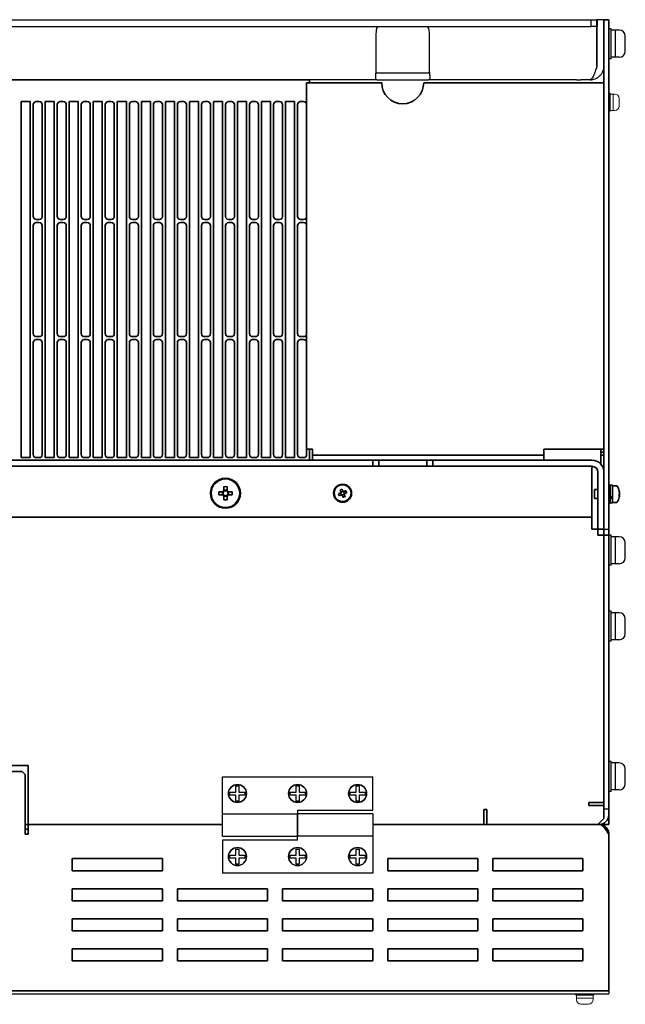
# Model space of a CAD drawing. Extents: x -760 to 1010, y 2711 to 4053.
# Drawn here: x -67 to 134, y 3726 to 4053 of the extents above; entities that cross this region are included whole.
import ezdxf

# ---------------------------------------------------------------- set-up
doc = ezdxf.new("R2010")
doc.units = 0
doc.layers.get('0').update_dxf_attribs({"linetype": 'CONTINUOUS'})
for name, color, linetype in [('M3×6', 7, 'CONTINUOUS'), ('M5セムス', 7, 'CONTINUOUS'), ('パネル', 7, 'CONTINUOUS'), ('ライトパネル', 7, 'CONTINUOUS'), ('台板', 7, 'CONTINUOUS'), ('基板ボックス', 7, 'CONTINUOUS'), ('蝶番オス', 7, 'CONTINUOUS'), ('蝶番メス', 7, 'CONTINUOUS')]:
    doc.layers.add(name, color=color, linetype=linetype)
doc.layers.add('M3セムス', color=7, linetype='CONTINUOUS', lineweight=13)

msp = doc.modelspace()

# ---------------------------------------------------------------- linework, layer by layer
at = {"color": 7, "linetype": 'Continuous', "lineweight": 35}
for p, q in [((-266.83, 4033.46), (29.17, 4033.46)), ((29.17, 4033.46), (29.17, 4032.46)), ((28.17, 4032.46), (28.17, 3910.46)), ((28.17, 4032.46), (30.17, 4032.46)), ((53.17, 4032.46), (30.17, 4032.46)), ((125.17, 4032.46), (67.17, 4032.46)), ((125.17, 4032.46), (127.17, 4032.46)), ((127.17, 4032.46), (127.17, 3910.46)), ((-63.83, 4026.21), (-66.83, 4026.21)), ((-66.83, 4026.21), (-66.83, 3907.61)), ((-63.83, 3907.61), (-63.83, 4026.21)), ((-62.83, 4025.21), (-62.83, 3987.91)), ((-60.83, 4026.21), (-61.83, 4026.21)), ((-59.83, 3987.91), (-59.83, 4025.21)), ((-55.83, 4026.21), (-58.83, 4026.21)), ((-58.83, 4026.21), (-58.83, 3907.61)), ((-55.83, 3907.61), (-55.83, 4026.21)), ((-54.83, 4025.21), (-54.83, 3987.91)), ((-52.83, 4026.21), (-53.83, 4026.21)), ((-51.83, 3987.91), (-51.83, 4025.21)), ((-47.83, 4026.21), (-50.83, 4026.21)), ((-50.83, 4026.21), (-50.83, 3907.61)), ((-47.83, 3907.61), (-47.83, 4026.21)), ((-46.83, 4025.21), (-46.83, 3987.91)), ((-44.83, 4026.21), (-45.83, 4026.21)), ((-43.83, 3987.91), (-43.83, 4025.21)), ((-39.83, 4026.21), (-42.83, 4026.21)), ((-42.83, 4026.21), (-42.83, 3907.61)), ((-39.83, 3907.61), (-39.83, 4026.21)), ((-38.83, 4025.21), (-38.83, 3987.91)), ((-36.83, 4026.21), (-37.83, 4026.21)), ((-35.83, 3987.91), (-35.83, 4025.21)), ((-31.83, 4026.21), (-34.83, 4026.21)), ((-34.83, 4026.21), (-34.83, 3907.61)), ((-31.83, 3907.61), (-31.83, 4026.21)), ((-30.83, 4025.21), (-30.83, 3987.91)), ((-28.83, 4026.21), (-29.83, 4026.21)), ((-27.83, 3987.91), (-27.83, 4025.21)), ((-23.83, 4026.21), (-26.83, 4026.21)), ((-26.83, 4026.21), (-26.83, 3907.61)), ((-23.83, 3907.61), (-23.83, 4026.21)), ((-22.83, 4025.21), (-22.83, 3987.91)), ((-20.83, 4026.21), (-21.83, 4026.21)), ((-19.83, 3987.91), (-19.83, 4025.21)), ((-15.83, 4026.21), (-18.83, 4026.21)), ((-18.83, 4026.21), (-18.83, 3907.61)), ((-15.83, 3907.61), (-15.83, 4026.21)), ((-14.83, 4025.21), (-14.83, 3987.91)), ((-12.83, 4026.21), (-13.83, 4026.21)), ((-11.83, 3987.91), (-11.83, 4025.21)), ((-7.83, 4026.21), (-10.83, 4026.21)), ((-10.83, 4026.21), (-10.83, 3907.61)), ((-7.83, 3907.61), (-7.83, 4026.21)), ((-6.83, 4025.21), (-6.83, 3987.91)), ((-4.83, 4026.21), (-5.83, 4026.21)), ((-3.83, 3987.91), (-3.83, 4025.21)), ((0.17, 4026.21), (-2.83, 4026.21)), ((-2.83, 4026.21), (-2.83, 3907.61)), ((0.17, 3907.61), (0.17, 4026.21)), ((1.17, 4025.21), (1.17, 3987.91)), ((3.17, 4026.21), (2.17, 4026.21)), ((4.17, 3987.91), (4.17, 4025.21)), ((8.17, 4026.21), (5.17, 4026.21)), ((5.17, 4026.21), (5.17, 3907.61)), ((8.17, 3907.61), (8.17, 4026.21)), ((9.17, 4025.21), (9.17, 3987.91)), ((11.17, 4026.21), (10.17, 4026.21)), ((12.17, 3987.91), (12.17, 4025.21)), ((16.17, 4026.21), (13.17, 4026.21)), ((13.17, 4026.21), (13.17, 3907.61)), ((16.17, 3907.61), (16.17, 4026.21)), ((17.17, 4025.21), (17.17, 3987.91)), ((19.17, 4026.21), (18.17, 4026.21)), ((20.17, 3987.91), (20.17, 4025.21)), ((24.17, 4026.21), (21.17, 4026.21)), ((21.17, 4026.21), (21.17, 3907.61)), ((24.17, 3907.61), (24.17, 4026.21)), ((25.17, 4025.21), (25.17, 3987.91)), ((27.17, 4026.21), (26.17, 4026.21)), ((28.17, 3987.91), (28.17, 4025.21)), ((-62.83, 3984.91), (-62.83, 3948.91)), ((-61.83, 3986.91), (-60.83, 3986.91)), ((-60.83, 3985.91), (-61.83, 3985.91)), ((-59.83, 3948.91), (-59.83, 3984.91)), ((-54.83, 3984.91), (-54.83, 3948.91)), ((-53.83, 3986.91), (-52.83, 3986.91)), ((-52.83, 3985.91), (-53.83, 3985.91)), ((-51.83, 3948.91), (-51.83, 3984.91)), ((-46.83, 3984.91), (-46.83, 3948.91)), ((-45.83, 3986.91), (-44.83, 3986.91)), ((-44.83, 3985.91), (-45.83, 3985.91)), ((-43.83, 3948.91), (-43.83, 3984.91)), ((-38.83, 3984.91), (-38.83, 3948.91)), ((-37.83, 3986.91), (-36.83, 3986.91)), ((-36.83, 3985.91), (-37.83, 3985.91)), ((-35.83, 3948.91), (-35.83, 3984.91)), ((-30.83, 3984.91), (-30.83, 3948.91)), ((-29.83, 3986.91), (-28.83, 3986.91)), ((-28.83, 3985.91), (-29.83, 3985.91)), ((-27.83, 3948.91), (-27.83, 3984.91)), ((-22.83, 3984.91), (-22.83, 3948.91)), ((-21.83, 3986.91), (-20.83, 3986.91)), ((-20.83, 3985.91), (-21.83, 3985.91)), ((-19.83, 3948.91), (-19.83, 3984.91)), ((-14.83, 3984.91), (-14.83, 3948.91)), ((-13.83, 3986.91), (-12.83, 3986.91)), ((-12.83, 3985.91), (-13.83, 3985.91)), ((-11.83, 3948.91), (-11.83, 3984.91)), ((-6.83, 3984.91), (-6.83, 3948.91)), ((-5.83, 3986.91), (-4.83, 3986.91)), ((-4.83, 3985.91), (-5.83, 3985.91)), ((-3.83, 3948.91), (-3.83, 3984.91)), ((1.17, 3984.91), (1.17, 3948.91)), ((2.17, 3986.91), (3.17, 3986.91)), ((3.17, 3985.91), (2.17, 3985.91)), ((4.17, 3948.91), (4.17, 3984.91)), ((9.17, 3984.91), (9.17, 3948.91)), ((10.17, 3986.91), (11.17, 3986.91)), ((11.17, 3985.91), (10.17, 3985.91)), ((12.17, 3948.91), (12.17, 3984.91)), ((17.17, 3984.91), (17.17, 3948.91)), ((18.17, 3986.91), (19.17, 3986.91)), ((19.17, 3985.91), (18.17, 3985.91)), ((20.17, 3948.91), (20.17, 3984.91)), ((25.17, 3984.91), (25.17, 3948.91)), ((26.17, 3986.91), (27.17, 3986.91)), ((27.17, 3985.91), (26.17, 3985.91)), ((28.17, 3948.91), (28.17, 3984.91)), ((-62.83, 3945.91), (-62.83, 3908.61)), ((-61.83, 3947.91), (-60.83, 3947.91)), ((-60.83, 3946.91), (-61.83, 3946.91)), ((-59.83, 3908.61), (-59.83, 3945.91)), ((-54.83, 3945.91), (-54.83, 3908.61)), ((-53.83, 3947.91), (-52.83, 3947.91)), ((-52.83, 3946.91), (-53.83, 3946.91)), ((-51.83, 3908.61), (-51.83, 3945.91)), ((-46.83, 3945.91), (-46.83, 3908.61)), ((-45.83, 3947.91), (-44.83, 3947.91)), ((-44.83, 3946.91), (-45.83, 3946.91)), ((-43.83, 3908.61), (-43.83, 3945.91)), ((-38.83, 3945.91), (-38.83, 3908.61)), ((-37.83, 3947.91), (-36.83, 3947.91)), ((-36.83, 3946.91), (-37.83, 3946.91)), ((-35.83, 3908.61), (-35.83, 3945.91)), ((-30.83, 3945.91), (-30.83, 3908.61)), ((-29.83, 3947.91), (-28.83, 3947.91)), ((-28.83, 3946.91), (-29.83, 3946.91)), ((-27.83, 3908.61), (-27.83, 3945.91)), ((-22.83, 3945.91), (-22.83, 3908.61)), ((-21.83, 3947.91), (-20.83, 3947.91)), ((-20.83, 3946.91), (-21.83, 3946.91)), ((-19.83, 3908.61), (-19.83, 3945.91)), ((-14.83, 3945.91), (-14.83, 3908.61)), ((-13.83, 3947.91), (-12.83, 3947.91)), ((-12.83, 3946.91), (-13.83, 3946.91)), ((-11.83, 3908.61), (-11.83, 3945.91)), ((-6.83, 3945.91), (-6.83, 3908.61)), ((-5.83, 3947.91), (-4.83, 3947.91)), ((-4.83, 3946.91), (-5.83, 3946.91)), ((-3.83, 3908.61), (-3.83, 3945.91)), ((1.17, 3945.91), (1.17, 3908.61)), ((2.17, 3947.91), (3.17, 3947.91)), ((3.17, 3946.91), (2.17, 3946.91)), ((4.17, 3908.61), (4.17, 3945.91)), ((9.17, 3945.91), (9.17, 3908.61)), ((10.17, 3947.91), (11.17, 3947.91)), ((11.17, 3946.91), (10.17, 3946.91)), ((12.17, 3908.61), (12.17, 3945.91)), ((17.17, 3945.91), (17.17, 3908.61)), ((18.17, 3947.91), (19.17, 3947.91)), ((19.17, 3946.91), (18.17, 3946.91)), ((20.17, 3908.61), (20.17, 3945.91)), ((25.17, 3945.91), (25.17, 3908.61)), ((26.17, 3947.91), (27.17, 3947.91)), ((27.17, 3946.91), (26.17, 3946.91)), ((28.17, 3908.61), (28.17, 3945.91)), ((30.17, 3910.46), (28.17, 3910.46)), ((29.17, 3910.46), (29.17, 3906.76)), ((30.17, 3908.46), (30.17, 3910.46)), ((107.17, 3910.46), (125.17, 3910.46)), ((107.17, 3910.46), (107.17, 3908.46)), ((127.17, 3910.46), (125.17, 3910.46)), ((126.17, 3910.46), (126.17, 3909.46)), ((126.17, 3909.46), (127.17, 3909.46)), ((126.17, 3908.46), (126.17, 3909.46)), ((127.17, 3910.46), (127.17, 3909.46)), ((127.17, 3909.46), (127.17, 3908.46)), ((-189.83, 3906.76), (50.17, 3906.76)), ((-66.83, 3907.61), (-63.83, 3907.61)), ((-61.83, 3907.61), (-60.83, 3907.61)), ((-58.83, 3907.61), (-55.83, 3907.61)), ((-53.83, 3907.61), (-52.83, 3907.61)), ((-50.83, 3907.61), (-47.83, 3907.61)), ((-45.83, 3907.61), (-44.83, 3907.61)), ((-42.83, 3907.61), (-39.83, 3907.61)), ((-37.83, 3907.61), (-36.83, 3907.61)), ((-34.83, 3907.61), (-31.83, 3907.61)), ((-29.83, 3907.61), (-28.83, 3907.61)), ((-26.83, 3907.61), (-23.83, 3907.61)), ((-21.83, 3907.61), (-20.83, 3907.61)), ((-18.83, 3907.61), (-15.83, 3907.61)), ((-13.83, 3907.61), (-12.83, 3907.61)), ((-10.83, 3907.61), (-7.83, 3907.61)), ((-5.83, 3907.61), (-4.83, 3907.61)), ((-2.83, 3907.61), (0.17, 3907.61)), ((2.17, 3907.61), (3.17, 3907.61)), ((5.17, 3907.61), (8.17, 3907.61)), ((10.17, 3907.61), (11.17, 3907.61)), ((13.17, 3907.61), (16.17, 3907.61)), ((18.17, 3907.61), (19.17, 3907.61)), ((21.17, 3907.61), (24.17, 3907.61)), ((26.17, 3907.61), (27.17, 3907.61)), ((30.17, 3908.46), (107.17, 3908.46)), ((30.17, 3908.46), (30.17, 3907.46)), ((30.17, 3906.76), (30.17, 3907.46)), ((50.17, 3904.76), (50.17, 3906.76)), ((50.17, 3906.76), (52.17, 3906.76)), ((52.17, 3906.76), (52.17, 3904.76)), ((68.17, 3906.76), (52.17, 3906.76)), ((68.17, 3904.76), (68.17, 3906.76)), ((68.17, 3906.76), (70.17, 3906.76)), ((70.17, 3906.76), (70.17, 3904.76)), ((70.17, 3906.76), (123.17, 3906.76)), ((107.17, 3907.46), (107.17, 3908.46)), ((107.17, 3907.46), (107.17, 3906.76)), ((127.17, 3908.46), (126.17, 3908.46)), ((126.17, 3908.46), (126.17, 3905.4)), ((127.17, 3908.46), (127.17, 3902.76)), ((-189.83, 3904.76), (50.17, 3904.76)), ((52.17, 3904.76), (50.17, 3904.76)), ((52.17, 3904.76), (68.17, 3904.76)), ((70.17, 3904.76), (68.17, 3904.76)), ((70.17, 3904.76), (123.17, 3904.76)), ((123.17, 3902.76), (123.17, 3904.76)), ((123.17, 3902.76), (123.17, 3889.76)), ((125.17, 3883.76), (125.17, 3902.76)), ((127.17, 3883.76), (127.17, 3902.76)), ((0.27, 3896.27), (-1.02, 3896.27)), ((0.19, 3896.27), (0.19, 3895.24)), ((0.65, 3897.95), (0.65, 3896.66)), ((1.68, 3896.74), (0.65, 3896.74)), ((1.68, 3896.66), (1.68, 3897.95)), ((3.36, 3896.27), (2.07, 3896.27)), ((2.15, 3895.24), (2.15, 3896.27)), ((39.54, 3895.9), (39.62, 3895.72)), ((39.81, 3896.18), (39.63, 3896.1)), ((40.31, 3896.39), (40.13, 3896.31)), ((40.59, 3896.12), (40.52, 3896.3)), ((40.8, 3895.62), (40.72, 3895.8)), ((125.17, 3896.96), (123.97, 3896.96)), ((123.97, 3896.96), (123.97, 3894.88)), ((129.27, 3898.46), (128.77, 3898.46)), ((128.77, 3892.46), (128.77, 3898.46)), ((129.27, 3892.46), (129.27, 3898.46)), ((129.97, 3898.41), (129.27, 3898.41)), ((129.97, 3898.41), (129.97, 3894.55)), ((131.37, 3898.26), (129.97, 3898.26)), ((132.27, 3896.12), (132.32, 3896.12)), ((132.32, 3896.01), (132.29, 3896.01)), ((132.32, 3896.01), (132.32, 3896.12)), ((132.32, 3895.84), (132.32, 3895.58)), ((-1.02, 3895.24), (0.27, 3895.24)), ((0.65, 3894.86), (0.65, 3893.57)), ((0.65, 3894.77), (1.68, 3894.77)), ((1.68, 3893.57), (1.68, 3894.86)), ((2.07, 3895.24), (3.36, 3895.24)), ((37.51, 3894.89), (37.36, 3894.85)), ((37.67, 3894.49), (37.54, 3894.42)), ((39.75, 3895.39), (39.82, 3895.21)), ((40.03, 3895.13), (40.21, 3895.2)), ((40.53, 3895.34), (40.71, 3895.41)), ((123.97, 3894.88), (123.97, 3893.96)), ((123.97, 3893.96), (125.17, 3893.96)), ((128.77, 3892.46), (129.27, 3892.46)), ((129.97, 3894.55), (129.27, 3894.55)), ((129.97, 3894.12), (129.27, 3894.12)), ((129.27, 3892.51), (129.97, 3892.51)), ((129.97, 3894.55), (129.97, 3894.19)), ((129.97, 3894.19), (129.97, 3894.12)), ((129.97, 3894.12), (129.97, 3892.51)), ((129.97, 3892.66), (131.37, 3892.66)), ((132.32, 3895.08), (132.18, 3895.09)), ((132.32, 3894.9), (132.18, 3894.9)), ((132.2, 3895.33), (132.32, 3895.33)), ((132.32, 3895.08), (132.32, 3895.33)), ((132.32, 3894.9), (132.32, 3894.79)), ((123.17, 3887.76), (123.17, 3889.76)), ((123.17, 3887.76), (-262.83, 3887.76)), ((123.17, 3887.76), (123.17, 3883.76)), ((125.17, 3883.76), (123.17, 3883.76)), ((127.17, 3883.76), (125.17, 3883.76)), ((125.17, 3881.76), (125.17, 3883.76)), ((127.17, 3881.76), (127.17, 3883.76)), ((127.17, 3881.76), (125.17, 3881.76)), ((127.17, 3881.76), (127.17, 3792.76)), ((-64.53, 3805.06), (-136.83, 3805.06)), ((-64.53, 3789.46), (-64.53, 3805.06)), ((122.17, 3792.76), (123.17, 3792.76)), ((122.17, 3791.76), (122.17, 3792.76)), ((127.17, 3791.76), (122.17, 3791.76)), ((127.17, 3792.76), (123.17, 3792.76)), ((127.17, 3787.46), (127.17, 3791.76)), ((-64.53, 3785.46), (-64.53, 3789.46)), ((87.17, 3790.46), (88.17, 3790.46)), ((87.17, 3789.46), (87.17, 3790.46)), ((87.17, 3789.46), (87.17, 3785.46)), ((88.17, 3790.46), (88.17, 3785.46)), ((125.17, 3785.46), (127.17, 3787.46)), ((-64.53, 3785.46), (0.17, 3785.46)), ((50.17, 3785.46), (87.17, 3785.46)), ((88.17, 3785.46), (125.17, 3785.46))]:
    msp.add_line(p, q, dxfattribs=at)
at = {"color": 7, "linetype": 'Continuous', "lineweight": 35, "flags": 128}
for points in [[(39.51, 3895.88), (39.42, 3895.85), (39.33, 3895.81), (39.25, 3895.78), (39.16, 3895.74), (39.08, 3895.71), (38.99, 3895.67), (38.91, 3895.64), (38.82, 3895.6)], [(39.33, 3896.82), (39.36, 3896.74), (39.4, 3896.65), (39.43, 3896.57), (39.47, 3896.48), (39.51, 3896.4), (39.54, 3896.31), (39.58, 3896.22), (39.61, 3896.14)], [(40.3, 3896.42), (40.26, 3896.51), (40.22, 3896.59), (40.19, 3896.68), (40.15, 3896.77), (40.12, 3896.85), (40.08, 3896.94), (40.05, 3897.02), (40.01, 3897.11)], [(41.24, 3896.6), (41.15, 3896.56), (41.07, 3896.53), (40.98, 3896.49), (40.9, 3896.46), (40.81, 3896.42), (40.72, 3896.39), (40.64, 3896.35), (40.55, 3896.31)], [(40.83, 3895.63), (40.92, 3895.67), (41.01, 3895.7), (41.09, 3895.74), (41.18, 3895.77), (41.26, 3895.81), (41.35, 3895.84), (41.43, 3895.88), (41.52, 3895.91)], [(39.1, 3894.92), (39.19, 3894.95), (39.27, 3894.99), (39.36, 3895.02), (39.44, 3895.06), (39.53, 3895.09), (39.62, 3895.13), (39.7, 3895.16), (39.79, 3895.2)], [(40.04, 3895.09), (40.08, 3895.01), (40.12, 3894.92), (40.15, 3894.83), (40.19, 3894.75), (40.22, 3894.66), (40.26, 3894.58), (40.29, 3894.49), (40.33, 3894.41)], [(41.01, 3894.69), (40.98, 3894.78), (40.94, 3894.86), (40.91, 3894.95), (40.87, 3895.03), (40.83, 3895.12), (40.8, 3895.2), (40.76, 3895.29), (40.73, 3895.38)]]:
    msp.add_lwpolyline(points, dxfattribs=at)
at = {"color": 7, "linetype": 'Continuous', "lineweight": 35}
for centre, radius in [((1.17, 3895.76), 5), ((1.17, 3895.76), 4.75), ((40.17, 3895.76), 3), ((40.17, 3895.76), 2.8)]:
    msp.add_circle(centre, radius, dxfattribs=at)
for centre, radius, start, end in [((60.17, 4032.46), 7, 180, 0), ((-61.83, 4025.21), 1, 90, 180), ((-60.83, 4025.21), 1, 360, 90), ((-53.83, 4025.21), 1, 90, 180), ((-52.83, 4025.21), 1, 360, 90), ((-45.83, 4025.21), 1, 90, 180), ((-44.83, 4025.21), 1, 360, 90), ((-37.83, 4025.21), 1, 90, 180), ((-36.83, 4025.21), 1, 360, 90), ((-29.83, 4025.21), 1, 90, 180), ((-28.83, 4025.21), 1, 360, 90), ((-21.83, 4025.21), 1, 90, 180), ((-20.83, 4025.21), 1, 360, 90), ((-13.83, 4025.21), 1, 90, 180), ((-12.83, 4025.21), 1, 360, 90), ((-5.83, 4025.21), 1, 90, 180), ((-4.83, 4025.21), 1, 360, 90), ((2.17, 4025.21), 1, 90, 180), ((3.17, 4025.21), 1, 360, 90), ((10.17, 4025.21), 1, 90, 180), ((11.17, 4025.21), 1, 360, 90), ((18.17, 4025.21), 1, 90, 180), ((19.17, 4025.21), 1, 360, 90), ((26.17, 4025.21), 1, 90, 180), ((27.17, 4025.21), 1, 360, 90), ((-61.83, 3987.91), 1, 180, 270.0001), ((-60.83, 3987.91), 1, 270.0001, 360), ((-53.83, 3987.91), 1, 180, 270.0001), ((-52.83, 3987.91), 1, 270.0001, 360), ((-45.83, 3987.91), 1, 180, 270.0001), ((-44.83, 3987.91), 1, 270.0001, 360), ((-37.83, 3987.91), 1, 180, 270.0001), ((-36.83, 3987.91), 1, 270.0001, 360), ((-29.83, 3987.91), 1, 180, 270.0001), ((-28.83, 3987.91), 1, 270.0001, 360), ((-21.83, 3987.91), 1, 180, 270.0001), ((-20.83, 3987.91), 1, 270.0001, 360), ((-13.83, 3987.91), 1, 180, 270.0001), ((-12.83, 3987.91), 1, 270.0001, 360), ((-5.83, 3987.91), 1, 180, 270.0001), ((-4.83, 3987.91), 1, 270.0001, 360), ((2.17, 3987.91), 1, 180, 270), ((3.17, 3987.91), 1, 270, 360), ((10.17, 3987.91), 1, 180, 270.0001), ((11.17, 3987.91), 1, 270.0001, 360), ((18.17, 3987.91), 1, 180, 270.0001), ((19.17, 3987.91), 1, 270.0001, 360), ((26.17, 3987.91), 1, 180, 270.0001), ((27.17, 3987.91), 1, 270.0001, 360), ((-61.83, 3984.91), 1, 90, 180), ((-60.83, 3984.91), 1, 360, 90), ((-53.83, 3984.91), 1, 90, 180), ((-52.83, 3984.91), 1, 360, 90), ((-45.83, 3984.91), 1, 90, 180), ((-44.83, 3984.91), 1, 360, 90), ((-37.83, 3984.91), 1, 90, 180), ((-36.83, 3984.91), 1, 360, 90), ((-29.83, 3984.91), 1, 90, 180), ((-28.83, 3984.91), 1, 360, 90), ((-21.83, 3984.91), 1, 90, 180), ((-20.83, 3984.91), 1, 360, 90), ((-13.83, 3984.91), 1, 90, 180), ((-12.83, 3984.91), 1, 360, 90), ((-5.83, 3984.91), 1, 90, 180), ((-4.83, 3984.91), 1, 360, 90), ((2.17, 3984.91), 1, 90, 180), ((3.17, 3984.91), 1, 360, 90), ((10.17, 3984.91), 1, 90, 180), ((11.17, 3984.91), 1, 360, 90), ((18.17, 3984.91), 1, 90, 180), ((19.17, 3984.91), 1, 360, 90), ((26.17, 3984.91), 1, 90, 180), ((27.17, 3984.91), 1, 360, 90), ((-61.83, 3948.91), 1, 180, 269.9999), ((-60.83, 3948.91), 1, 269.9999, 360), ((-53.83, 3948.91), 1, 180, 269.9999), ((-52.83, 3948.91), 1, 269.9999, 360), ((-45.83, 3948.91), 1, 180, 269.9999), ((-44.83, 3948.91), 1, 269.9999, 360), ((-37.83, 3948.91), 1, 180, 269.9999), ((-36.83, 3948.91), 1, 269.9999, 360), ((-29.83, 3948.91), 1, 180, 269.9999), ((-28.83, 3948.91), 1, 269.9999, 360), ((-21.83, 3948.91), 1, 180, 269.9999), ((-20.83, 3948.91), 1, 269.9999, 360), ((-13.83, 3948.91), 1, 180, 269.9999), ((-12.83, 3948.91), 1, 269.9999, 360), ((-5.83, 3948.91), 1, 180, 269.9999), ((-4.83, 3948.91), 1, 269.9999, 360), ((2.17, 3948.91), 1, 180, 269.9999), ((3.17, 3948.91), 1, 269.9999, 360), ((10.17, 3948.91), 1, 180, 269.9999), ((11.17, 3948.91), 1, 269.9999, 360), ((18.17, 3948.91), 1, 180, 269.9999), ((19.17, 3948.91), 1, 269.9999, 360), ((26.17, 3948.91), 1, 180, 269.9999), ((27.17, 3948.91), 1, 269.9999, 360), ((-61.83, 3945.91), 1, 90, 180), ((-60.83, 3945.91), 1, 360, 90), ((-53.83, 3945.91), 1, 90, 180), ((-52.83, 3945.91), 1, 360, 90), ((-45.83, 3945.91), 1, 90, 180), ((-44.83, 3945.91), 1, 360, 90), ((-37.83, 3945.91), 1, 90, 180), ((-36.83, 3945.91), 1, 360, 90), ((-29.83, 3945.91), 1, 90, 180), ((-28.83, 3945.91), 1, 360, 90), ((-21.83, 3945.91), 1, 90, 180), ((-20.83, 3945.91), 1, 360, 90), ((-13.83, 3945.91), 1, 90, 180), ((-12.83, 3945.91), 1, 360, 90), ((-5.83, 3945.91), 1, 90, 180), ((-4.83, 3945.91), 1, 360, 90), ((2.17, 3945.91), 1, 90, 180), ((3.17, 3945.91), 1, 360, 90), ((10.17, 3945.91), 1, 90, 180), ((11.17, 3945.91), 1, 360, 90), ((18.17, 3945.91), 1, 90, 180), ((19.17, 3945.91), 1, 360, 90), ((26.17, 3945.91), 1, 90, 180), ((27.17, 3945.91), 1, 360, 90), ((-61.83, 3908.61), 1, 180, 270), ((-60.83, 3908.61), 1, 270, 360), ((-53.83, 3908.61), 1, 180, 270), ((-52.83, 3908.61), 1, 270, 360), ((-45.83, 3908.61), 1, 180, 270), ((-44.83, 3908.61), 1, 270, 360), ((-37.83, 3908.61), 1, 180, 270), ((-36.83, 3908.61), 1, 270, 360), ((-29.83, 3908.61), 1, 180, 270), ((-28.83, 3908.61), 1, 270, 360), ((-21.83, 3908.61), 1, 180, 270), ((-20.83, 3908.61), 1, 270, 360), ((-13.83, 3908.61), 1, 180, 270), ((-12.83, 3908.61), 1, 270, 360), ((-5.83, 3908.61), 1, 180, 270), ((-4.83, 3908.61), 1, 270, 360), ((2.17, 3908.61), 1, 180, 270), ((3.17, 3908.61), 1, 270, 360), ((10.17, 3908.61), 1, 180, 270), ((11.17, 3908.61), 1, 270, 360), ((18.17, 3908.61), 1, 180, 270), ((19.17, 3908.61), 1, 270, 360), ((26.17, 3908.61), 1, 180, 270), ((27.17, 3908.61), 1, 270, 360), ((123.17, 3902.76), 4, 0, 90), ((123.17, 3902.76), 2, 0, 90), ((16.58, 3895.76), 17.61, 178.3241, 181.6759), ((1.17, 3895.76), 1.04, 119.7494, 150.2506), ((1.17, 3895.76), 0.851, 142.7589, 217.2411), ((1.17, 3895.76), 0.851, 127.2411, 142.7589), ((1.17, 3880.35), 17.6, 88.3235, 91.6765), ((1.17, 3895.76), 0.851, 52.7589, 127.2411), ((1.17, 3895.76), 1.04, 29.7494, 60.2506), ((1.17, 3895.76), 0.851, 37.2411, 52.7589), ((1.17, 3895.76), 0.851, 322.7589, 37.2411), ((-14.24, 3895.76), 17.61, 358.3241, 1.6759), ((40.17, 3895.76), 2.95, 206.9483, 197.9483), ((49.1, 3899.45), 10.98, 200.517, 204.3794), ((43.85, 3886.84), 10.96, 110.514, 114.3829), ((40.17, 3895.76), 0.675, 145.6789, 169.2177), ((40.17, 3895.76), 0.556, 160.7301, 184.018), ((40.17, 3895.76), 0.556, 184.018, 220.8785), ((40.17, 3895.76), 0.556, 154.1665, 160.7301), ((40.17, 3895.76), 0.556, 130.8785, 154.1665), ((40.17, 3895.76), 0.556, 94.018, 130.8785), ((40.17, 3895.76), 0.556, 70.7301, 94.018), ((40.17, 3895.76), 0.675, 55.6789, 79.2177), ((40.17, 3895.76), 0.556, 64.1665, 70.7301), ((40.17, 3895.76), 0.556, 40.8785, 64.1665), ((40.17, 3895.76), 0.556, 310.8785, 334.1665), ((40.17, 3895.76), 0.556, 4.018, 40.8785), ((40.17, 3895.76), 0.556, 334.1665, 340.7301), ((40.17, 3895.76), 0.556, 340.7301, 4.018), ((40.17, 3895.76), 0.675, 325.6789, 349.2177), ((31.24, 3892.07), 10.98, 20.517, 24.3794), ((131.37, 3897.99), 0.27, 32.336, 90), ((127.37, 3895.46), 5, 11.1743, 32.336), ((128.06, 3895.59), 4.3, 7.0422, 16.3791), ((131.39, 3896.66), 0.804, 349.8852, 10.1148), ((128.06, 3895.31), 4.3, 7.0413, 16.3799), ((131.4, 3895.87), 0.97, 323.9567, 342.7565), ((131.49, 3895.08), 0.872, 16.7454, 25.6544), ((1.17, 3895.76), 1.04, 209.7494, 240.2506), ((1.17, 3895.76), 0.851, 217.2411, 232.7589), ((1.17, 3895.76), 0.851, 232.7589, 307.2411), ((1.17, 3911.16), 17.6, 268.3235, 271.6765), ((1.17, 3895.76), 1.04, 299.7494, 330.2506), ((1.17, 3895.76), 0.851, 307.2411, 322.7589), ((40.17, 3895.76), 0.556, 220.8785, 244.1665), ((40.17, 3895.76), 0.675, 235.6789, 259.2177), ((40.17, 3895.76), 0.556, 244.1665, 250.7301), ((40.17, 3895.76), 0.556, 250.7301, 274.018), ((40.17, 3895.76), 0.556, 274.018, 310.8785), ((36.48, 3904.69), 10.97, 290.5152, 294.3796), ((131.37, 3892.93), 0.27, 270, 327.664), ((127.37, 3895.46), 5, 327.664, 348.8257), ((127.51, 3894.96), 4.68, 355.8129, 4.1871), ((131.4, 3895.19), 0.969, 323.9526, 342.7606), ((128.08, 3895.32), 4.28, 348.823, 352.9677), ((128.22, 3895.58), 4.13, 350.5235, 353.0103)]:
    msp.add_arc(centre, radius, start, end, dxfattribs=at)
for centre, major_axis, start_param, end_param in [((40.11, 3895.73), (0.454, 0.188), 2.77218, 3.511006), ((40.14, 3895.82), (-0.188, 0.454), 5.913772, 6.652598), ((40.23, 3895.78), (0.454, 0.188), 5.913772, 6.652598), ((40.2, 3895.69), (-0.188, 0.454), 2.77218, 3.511006)]:
    msp.add_ellipse(centre, major_axis=major_axis, ratio=0.990116, start_param=start_param, end_param=end_param, dxfattribs=at)
for points, knots in [([(0.49, 3896.27), (0.48, 3896.27), (0.41, 3896.27), (0.34, 3896.27), (0.28, 3896.27), (0.27, 3896.27)], [0, 0, 0, 0, 0.174899, 0.883244, 1, 1, 1, 1]), ([(0.65, 3896.66), (0.65, 3896.65), (0.65, 3896.59), (0.65, 3896.52), (0.65, 3896.45), (0.65, 3896.43)], [0, 0, 0, 0, 0.116756, 0.825101, 1, 1, 1, 1]), ([(1.68, 3896.43), (1.68, 3896.45), (1.68, 3896.52), (1.68, 3896.59), (1.68, 3896.65), (1.68, 3896.66)], [0, 0, 0, 0, 0.174899, 0.883244, 1, 1, 1, 1]), ([(2.07, 3896.27), (2.06, 3896.27), (2, 3896.27), (1.93, 3896.27), (1.86, 3896.27), (1.85, 3896.27)], [0, 0, 0, 0, 0.116756, 0.825101, 1, 1, 1, 1]), ([(39.65, 3895.94), (39.64, 3895.94), (39.59, 3895.92), (39.55, 3895.9), (39.51, 3895.89), (39.51, 3895.88)], [0, 0, 0, 0, 0.160618, 0.883258, 1, 1, 1, 1]), ([(39.61, 3896.14), (39.61, 3896.13), (39.63, 3896.1), (39.65, 3896.05), (39.67, 3896.01), (39.67, 3896)], [0, 0, 0, 0, 0.1167416, 0.8393825, 1, 1, 1, 1]), ([(40.35, 3896.28), (40.35, 3896.29), (40.33, 3896.33), (40.31, 3896.38), (40.3, 3896.42), (40.3, 3896.42)], [0, 0, 0, 0, 0.160618, 0.883259, 1, 1, 1, 1]), ([(40.55, 3896.31), (40.55, 3896.31), (40.51, 3896.3), (40.46, 3896.28), (40.42, 3896.26), (40.41, 3896.26)], [0, 0, 0, 0, 0.116742, 0.839383, 1, 1, 1, 1]), ([(40.73, 3895.38), (40.73, 3895.38), (40.71, 3895.42), (40.69, 3895.46), (40.67, 3895.51), (40.67, 3895.51)], [0, 0, 0, 0, 0.116742, 0.839383, 1, 1, 1, 1]), ([(40.69, 3895.57), (40.7, 3895.58), (40.75, 3895.59), (40.79, 3895.61), (40.83, 3895.63), (40.83, 3895.63)], [0, 0, 0, 0, 0.160618, 0.883258, 1, 1, 1, 1]), ([(0.27, 3895.24), (0.28, 3895.24), (0.34, 3895.24), (0.41, 3895.24), (0.48, 3895.24), (0.49, 3895.24)], [0, 0, 0, 0, 0.116756, 0.825101, 1, 1, 1, 1]), ([(0.65, 3895.08), (0.65, 3895.07), (0.65, 3895), (0.65, 3894.92), (0.65, 3894.86), (0.65, 3894.86)], [0, 0, 0, 0, 0.174899, 0.883244, 1, 1, 1, 1]), ([(1.68, 3894.86), (1.68, 3894.86), (1.68, 3894.92), (1.68, 3895), (1.68, 3895.07), (1.68, 3895.08)], [0, 0, 0, 0, 0.116756, 0.825101, 1, 1, 1, 1]), ([(1.85, 3895.24), (1.86, 3895.24), (1.93, 3895.24), (2, 3895.24), (2.06, 3895.24), (2.07, 3895.24)], [0, 0, 0, 0, 0.174899, 0.883244, 1, 1, 1, 1]), ([(39.79, 3895.2), (39.79, 3895.2), (39.83, 3895.22), (39.88, 3895.24), (39.92, 3895.25), (39.93, 3895.26)], [0, 0, 0, 0, 0.116742, 0.839382, 1, 1, 1, 1]), ([(39.99, 3895.23), (39.99, 3895.22), (40.01, 3895.18), (40.03, 3895.14), (40.04, 3895.1), (40.04, 3895.09)], [0, 0, 0, 0, 0.1606175, 0.8832584, 1, 1, 1, 1])]:
    msp.add_open_spline(points, degree=3, knots=knots, dxfattribs=at)
at = {"layer": 'M3×6'}
for p, q in [((4.67, 3796.26), (4.67, 3798.26)), ((4.67, 3798.26), (5.67, 3798.26)), ((5.67, 3798.26), (5.67, 3796.26)), ((24.67, 3796.26), (24.67, 3798.26)), ((24.67, 3798.26), (25.67, 3798.26)), ((25.67, 3798.26), (25.67, 3796.26)), ((44.67, 3796.26), (44.67, 3798.26)), ((44.67, 3798.26), (45.67, 3798.26)), ((45.67, 3798.26), (45.67, 3796.26)), ((2.67, 3795.26), (2.67, 3796.26)), ((2.67, 3796.26), (4.67, 3796.26)), ((4.67, 3795.26), (2.67, 3795.26)), ((4.67, 3793.26), (4.67, 3795.26)), ((5.67, 3796.26), (7.67, 3796.26)), ((5.67, 3795.26), (5.67, 3793.26)), ((7.67, 3795.26), (5.67, 3795.26)), ((7.67, 3796.26), (7.67, 3795.26)), ((22.67, 3795.26), (22.67, 3796.26)), ((22.67, 3796.26), (24.67, 3796.26)), ((24.67, 3795.26), (22.67, 3795.26)), ((24.67, 3793.26), (24.67, 3795.26)), ((25.67, 3796.26), (27.67, 3796.26)), ((25.67, 3795.26), (25.67, 3793.26)), ((27.67, 3795.26), (25.67, 3795.26)), ((27.67, 3796.26), (27.67, 3795.26)), ((42.67, 3795.26), (42.67, 3796.26)), ((42.67, 3796.26), (44.67, 3796.26)), ((44.67, 3795.26), (42.67, 3795.26)), ((44.67, 3793.26), (44.67, 3795.26)), ((45.67, 3796.26), (47.67, 3796.26)), ((45.67, 3795.26), (45.67, 3793.26)), ((47.67, 3795.26), (45.67, 3795.26)), ((47.67, 3796.26), (47.67, 3795.26)), ((5.67, 3793.26), (4.67, 3793.26)), ((25.67, 3793.26), (24.67, 3793.26)), ((45.67, 3793.26), (44.67, 3793.26)), ((2.67, 3774.26), (2.67, 3775.26)), ((2.67, 3775.26), (4.67, 3775.26)), ((4.67, 3774.26), (2.67, 3774.26)), ((4.67, 3775.26), (4.67, 3777.26)), ((4.67, 3777.26), (5.67, 3777.26)), ((4.67, 3772.26), (4.67, 3774.26)), ((5.67, 3777.26), (5.67, 3775.26)), ((5.67, 3775.26), (7.67, 3775.26)), ((5.67, 3774.26), (5.67, 3772.26)), ((7.67, 3774.26), (5.67, 3774.26)), ((7.67, 3775.26), (7.67, 3774.26)), ((22.67, 3774.26), (22.67, 3775.26)), ((22.67, 3775.26), (24.67, 3775.26)), ((24.67, 3774.26), (22.67, 3774.26)), ((24.67, 3775.26), (24.67, 3777.26)), ((24.67, 3777.26), (25.67, 3777.26)), ((24.67, 3772.26), (24.67, 3774.26)), ((25.67, 3777.26), (25.67, 3775.26)), ((25.67, 3775.26), (27.67, 3775.26)), ((25.67, 3774.26), (25.67, 3772.26)), ((27.67, 3774.26), (25.67, 3774.26)), ((27.67, 3775.26), (27.67, 3774.26)), ((42.67, 3774.26), (42.67, 3775.26)), ((42.67, 3775.26), (44.67, 3775.26)), ((44.67, 3774.26), (42.67, 3774.26)), ((44.67, 3775.26), (44.67, 3777.26)), ((44.67, 3777.26), (45.67, 3777.26)), ((44.67, 3772.26), (44.67, 3774.26)), ((45.67, 3777.26), (45.67, 3775.26)), ((45.67, 3775.26), (47.67, 3775.26)), ((45.67, 3774.26), (45.67, 3772.26)), ((47.67, 3774.26), (45.67, 3774.26)), ((47.67, 3775.26), (47.67, 3774.26)), ((5.67, 3772.26), (4.67, 3772.26)), ((25.67, 3772.26), (24.67, 3772.26)), ((45.67, 3772.26), (44.67, 3772.26))]:
    msp.add_line(p, q, dxfattribs=at)
for centre, start, end in [((5.17, 3795.76), 0, 180), ((25.17, 3795.76), 0, 180), ((45.17, 3795.76), 0, 180), ((5.17, 3795.76), 180, 0), ((25.17, 3795.76), 180, 0), ((45.17, 3795.76), 180, 0), ((5.17, 3774.76), 0, 180), ((25.17, 3774.76), 0, 180), ((45.17, 3774.76), 0, 180), ((5.17, 3774.76), 180, 0), ((25.17, 3774.76), 180, 0), ((45.17, 3774.76), 180, 0)]:
    msp.add_arc(centre, 3, start, end, dxfattribs=at)
at = {"layer": 'M3セムス', "linetype": 'Continuous'}
for p, q in [((128.77, 4022.96), (128.77, 4028.96)), ((129.27, 4028.96), (128.77, 4028.96)), ((129.27, 4022.96), (129.27, 4028.96)), ((130.77, 4028.71), (129.27, 4028.71)), ((130.27, 4023.21), (130.27, 4028.71)), ((132.27, 4024.71), (132.27, 4027.21)), ((129.27, 4022.96), (128.77, 4022.96)), ((130.77, 4023.21), (129.27, 4023.21)), ((117.77, 3728.56), (117.77, 3729.06)), ((117.77, 3729.06), (123.77, 3729.06)), ((117.77, 3728.56), (123.77, 3728.56)), ((118.02, 3727.06), (118.02, 3728.56)), ((123.52, 3727.06), (123.52, 3728.56)), ((123.77, 3728.56), (123.77, 3729.06)), ((118.02, 3727.56), (123.52, 3727.56)), ((119.52, 3725.56), (122.02, 3725.56))]:
    msp.add_line(p, q, dxfattribs=at)
for centre, start, end in [((130.77, 4027.21), 0, 90), ((130.77, 4024.71), 270, 0), ((119.52, 3727.06), 180, 270), ((122.02, 3727.06), 270, 0)]:
    msp.add_arc(centre, 1.5, start, end, dxfattribs=at)
at = {"layer": 'M5セムス', "linetype": 'Continuous'}
for p, q in [((128.77, 4040.46), (128.77, 4050.46)), ((129.57, 4050.46), (128.77, 4050.46)), ((129.57, 4040.46), (129.57, 4050.46)), ((132.27, 4049.96), (129.57, 4049.96)), ((130.97, 4040.96), (130.97, 4049.96)), ((134.27, 4042.96), (134.27, 4047.96)), ((129.57, 4040.46), (128.77, 4040.46)), ((132.27, 4040.96), (129.57, 4040.96)), ((128.77, 3871.76), (128.77, 3881.76)), ((129.57, 3881.76), (128.77, 3881.76)), ((129.57, 3871.76), (129.57, 3881.76)), ((132.27, 3881.26), (129.57, 3881.26)), ((130.97, 3872.26), (130.97, 3881.26)), ((134.27, 3874.26), (134.27, 3879.26)), ((129.57, 3871.76), (128.77, 3871.76)), ((132.27, 3872.26), (129.57, 3872.26)), ((128.77, 3846.46), (128.77, 3856.46)), ((129.57, 3856.46), (128.77, 3856.46)), ((129.57, 3846.46), (129.57, 3856.46)), ((132.27, 3855.96), (129.57, 3855.96)), ((130.97, 3846.96), (130.97, 3855.96)), ((134.27, 3848.96), (134.27, 3853.96)), ((129.57, 3846.46), (128.77, 3846.46)), ((132.27, 3846.96), (129.57, 3846.96)), ((128.77, 3796.46), (128.77, 3806.46)), ((129.57, 3806.46), (128.77, 3806.46)), ((129.57, 3796.46), (129.57, 3806.46)), ((132.27, 3805.96), (129.57, 3805.96)), ((130.97, 3796.96), (130.97, 3805.96)), ((134.27, 3798.96), (134.27, 3803.96)), ((129.57, 3796.46), (128.77, 3796.46)), ((132.27, 3796.96), (129.57, 3796.96))]:
    msp.add_line(p, q, dxfattribs=at)
for centre, start, end in [((132.27, 4047.96), 0, 90), ((132.27, 4042.96), 270, 0), ((132.27, 3879.26), 0, 90), ((132.27, 3874.26), 270, 0), ((132.27, 3853.96), 0, 90), ((132.27, 3848.96), 270, 0), ((132.27, 3803.96), 0, 90), ((132.27, 3798.96), 270, 0)]:
    msp.add_arc(centre, 2, start, end, dxfattribs=at)
at = {"layer": 'パネル', "linetype": 'Continuous', "lineweight": 30}
for p in [(-268.43, 3729.06), (128.77, 3730.06)]:
    msp.add_line(p, (128.77, 3729.06), dxfattribs=at)
at = {"layer": 'ライトパネル', "linetype": 'Continuous', "lineweight": 35}
for p, q in [((127.17, 4053.46), (127.17, 4028.46)), ((127.17, 4053.46), (128.77, 4053.46)), ((128.77, 4053.46), (128.77, 4028.46)), ((127.17, 4028.46), (127.17, 3883.76)), ((128.77, 4028.46), (128.77, 3883.76)), ((127.17, 3883.76), (127.17, 3881.76)), ((128.77, 3883.76), (128.77, 3881.76)), ((127.17, 3881.76), (127.17, 3788.66)), ((127.17, 3881.76), (128.77, 3881.76)), ((128.77, 3881.76), (128.77, 3789.06)), ((127.17, 3788.66), (127.17, 3790.66)), ((128.77, 3789.06), (128.77, 3785.46)), ((127.17, 3785.89), (127.17, 3785.46)), ((127.17, 3785.46), (128.77, 3785.46))]:
    msp.add_line(p, q, dxfattribs=at)
at = {"layer": 'ライトパネル', "linetype": 'Continuous'}
for p, q in [((127.17, 3883.76), (128.77, 3883.76)), ((127.17, 3790.66), (128.77, 3790.66))]:
    msp.add_line(p, q, dxfattribs=at)
at = {"layer": 'ライトパネル', "linetype": 'Continuous', "lineweight": 35}
msp.add_arc((125.57, 3788.66), 3.2, 270, 0, dxfattribs=at)
at = {"layer": '台板', "linetype": 'Continuous', "lineweight": 30}
for p, q in [((-262.53, 4053.46), (122.87, 4053.46)), ((122.87, 4053.46), (124.8, 4053.46)), ((124.8, 4038.06), (124.8, 4053.46)), ((124.87, 4053.46), (124.87, 4051.16)), ((127.17, 4053.46), (124.87, 4053.46)), ((127.17, 4038.06), (127.17, 4053.46)), ((-262.53, 4051.16), (122.87, 4051.16)), ((124.8, 4051.16), (122.87, 4051.16)), ((124.87, 4048.86), (124.87, 4051.16)), ((51.39, 4038.06), (51.39, 4048.86)), ((68.94, 4048.86), (68.94, 4038.06)), ((124.87, 4038.06), (124.87, 4048.86)), ((51.55, 4033.46), (-191.21, 4033.46)), ((51.55, 4035.76), (68.79, 4035.76)), ((51.55, 4033.46), (68.79, 4033.46)), ((118.03, 4033.46), (68.79, 4033.46)), ((122.57, 4033.46), (119.43, 4033.46))]:
    msp.add_line(p, q, dxfattribs=at)
at = {"layer": '台板', "linetype": 'Continuous'}
msp.add_line((122.87, 4051.16), (122.87, 4053.46), dxfattribs=at)
at = {"layer": '台板', "linetype": 'Continuous', "lineweight": 30}
for points, knots in [([(51.39, 4048.86), (51.39, 4049.17), (51.41, 4049.48), (51.46, 4049.91), (51.48, 4050.05), (51.52, 4050.3), (51.55, 4050.42), (51.66, 4050.73), (51.75, 4050.9), (51.92, 4051.05), (51.98, 4051.09), (52.12, 4051.14), (52.19, 4051.16), (52.26, 4051.16)], [0, 0, 0, 0, 0.25, 0.25, 0.375, 0.375, 0.5, 0.5, 0.75, 0.75, 0.875, 0.875, 1, 1, 1, 1]), ([(68.08, 4051.16), (68.15, 4051.16), (68.22, 4051.14), (68.36, 4051.09), (68.42, 4051.05), (68.53, 4050.95), (68.58, 4050.88), (68.67, 4050.72), (68.72, 4050.63), (68.79, 4050.42), (68.81, 4050.3), (68.86, 4050.05), (68.88, 4049.91), (68.93, 4049.48), (68.94, 4049.17), (68.94, 4048.86)], [0, 0, 0, 0, 0.125, 0.125, 0.25, 0.25, 0.375, 0.375, 0.5, 0.5, 0.625, 0.625, 0.75, 0.75, 1, 1, 1, 1]), ([(51.55, 4033.46), (51.47, 4033.46), (51.39, 4033.48), (51.28, 4033.6), (51.24, 4033.68), (51.2, 4033.85), (51.19, 4033.92), (51.17, 4034.06), (51.17, 4034.14), (51.17, 4034.39), (51.18, 4034.58), (51.21, 4035), (51.23, 4035.24), (51.28, 4035.74), (51.3, 4036.01), (51.34, 4036.57), (51.36, 4036.86), (51.39, 4037.45), (51.39, 4037.75), (51.39, 4038.06)], [0, 0, 0, 0, 0.125, 0.125, 0.25, 0.25, 0.3125, 0.3125, 0.375, 0.375, 0.5, 0.5, 0.625, 0.625, 0.75, 0.75, 0.875, 0.875, 1, 1, 1, 1]), ([(68.94, 4038.06), (68.94, 4037.75), (68.95, 4037.45), (68.98, 4036.86), (69, 4036.57), (69.04, 4036.01), (69.06, 4035.74), (69.11, 4035.24), (69.13, 4035), (69.16, 4034.58), (69.17, 4034.39), (69.17, 4034.05), (69.16, 4033.91), (69.12, 4033.74), (69.1, 4033.69), (69.06, 4033.61), (69.03, 4033.57), (68.95, 4033.48), (68.87, 4033.46), (68.79, 4033.46)], [0, 0, 0, 0, 0.125, 0.125, 0.25, 0.25, 0.375, 0.375, 0.5, 0.5, 0.625, 0.625, 0.75, 0.75, 0.8125, 0.8125, 0.875, 0.875, 1, 1, 1, 1]), ([(124.8, 4038.06), (124.61, 4037.45), (124.43, 4036.85), (124.06, 4035.74), (123.87, 4035.23), (123.5, 4034.38), (123.31, 4034.04), (122.94, 4033.58), (122.76, 4033.46), (122.57, 4033.46)], [0, 0, 0, 0, 0.25, 0.25, 0.5, 0.5, 0.75, 0.75, 1, 1, 1, 1]), ([(122.57, 4033.46), (123.14, 4033.46), (123.71, 4033.56), (124.52, 4033.88), (124.78, 4034.01), (125.27, 4034.32), (125.5, 4034.5), (125.95, 4034.92), (126.15, 4035.15), (126.41, 4035.52), (126.49, 4035.65), (126.65, 4035.92), (126.72, 4036.06), (126.91, 4036.5), (127, 4036.79), (127.14, 4037.41), (127.17, 4037.74), (127.17, 4038.06)], [0, 0, 0, 0, 0.25, 0.25, 0.375, 0.375, 0.5, 0.5, 0.625, 0.625, 0.6875, 0.6875, 0.75, 0.75, 0.875, 0.875, 1, 1, 1, 1]), ([(124.34, 4036.6), (124.37, 4036.64), (124.48, 4036.76), (124.63, 4037.01), (124.77, 4037.35), (124.86, 4037.71), (124.87, 4037.95), (124.87, 4038.06)], [0, 0, 0, 0, 0.103916, 0.338234, 0.5668848, 0.8044276, 1, 1, 1, 1]), ([(51.55, 4035.76), (51.51, 4035.77), (51.43, 4035.79), (51.35, 4035.89), (51.31, 4036), (51.3, 4036.04)], [0, 0, 0, 0, 0.433329, 0.784769, 1, 1, 1, 1]), ([(69.04, 4036.03), (69.03, 4036), (69, 4035.91), (68.94, 4035.82), (68.87, 4035.77), (68.81, 4035.76), (68.79, 4035.76)], [0, 0, 0, 0, 0.183354, 0.513369, 0.756672, 1, 1, 1, 1]), ([(118.03, 4033.46), (118.26, 4033.46), (118.49, 4033.46), (118.97, 4033.46), (119.2, 4033.46), (119.43, 4033.46)], [0, 0, 0, 0, 0.5, 0.5, 1, 1, 1, 1])]:
    msp.add_open_spline(points, degree=3, knots=knots, dxfattribs=at)
at = {"layer": '基板ボックス', "linetype": 'Continuous', "lineweight": 35}
for p, q in [((-66.53, 3803.06), (-134.83, 3803.06)), ((-65.53, 3802.06), (-66.53, 3803.06)), ((-65.53, 3782.26), (-65.53, 3802.06)), ((-65.53, 3785.46), (-64.53, 3785.46)), ((-64.53, 3785.46), (0.17, 3785.46)), ((-64.53, 3785.46), (-64.53, 3782.26)), ((50.17, 3785.46), (125.57, 3785.46)), ((-64.53, 3783.86), (-65.53, 3783.86)), ((-64.53, 3782.26), (-65.53, 3782.26)), ((128.77, 3733.26), (128.77, 3782.26)), ((-19.83, 3774.06), (-49.83, 3774.06)), ((-49.83, 3774.06), (-49.83, 3770.06)), ((-19.83, 3770.06), (-19.83, 3774.06)), ((85.17, 3774.06), (55.17, 3774.06)), ((55.17, 3774.06), (55.17, 3770.06)), ((85.17, 3770.06), (85.17, 3774.06)), ((120.17, 3774.06), (90.17, 3774.06)), ((90.17, 3774.06), (90.17, 3770.06)), ((120.17, 3770.06), (120.17, 3774.06)), ((-49.83, 3770.06), (-19.83, 3770.06)), ((55.17, 3770.06), (85.17, 3770.06)), ((90.17, 3770.06), (120.17, 3770.06)), ((-19.83, 3764.06), (-49.83, 3764.06)), ((-49.83, 3764.06), (-49.83, 3760.06)), ((-19.83, 3760.06), (-19.83, 3764.06)), ((15.17, 3764.06), (-14.83, 3764.06)), ((-14.83, 3764.06), (-14.83, 3760.06)), ((15.17, 3760.06), (15.17, 3764.06)), ((50.17, 3764.06), (20.17, 3764.06)), ((20.17, 3764.06), (20.17, 3760.06)), ((50.17, 3760.06), (50.17, 3764.06)), ((85.17, 3764.06), (55.17, 3764.06)), ((55.17, 3764.06), (55.17, 3760.06)), ((85.17, 3760.06), (85.17, 3764.06)), ((120.17, 3764.06), (90.17, 3764.06)), ((90.17, 3764.06), (90.17, 3760.06)), ((120.17, 3760.06), (120.17, 3764.06)), ((-49.83, 3760.06), (-19.83, 3760.06)), ((-14.83, 3760.06), (15.17, 3760.06)), ((20.17, 3760.06), (50.17, 3760.06)), ((55.17, 3760.06), (85.17, 3760.06)), ((90.17, 3760.06), (120.17, 3760.06)), ((-19.83, 3754.06), (-49.83, 3754.06)), ((-49.83, 3754.06), (-49.83, 3750.06)), ((-19.83, 3750.06), (-19.83, 3754.06)), ((15.17, 3754.06), (-14.83, 3754.06)), ((-14.83, 3754.06), (-14.83, 3750.06)), ((15.17, 3750.06), (15.17, 3754.06)), ((50.17, 3754.06), (20.17, 3754.06)), ((20.17, 3754.06), (20.17, 3750.06)), ((50.17, 3750.06), (50.17, 3754.06)), ((85.17, 3754.06), (55.17, 3754.06)), ((55.17, 3754.06), (55.17, 3750.06)), ((85.17, 3750.06), (85.17, 3754.06)), ((120.17, 3754.06), (90.17, 3754.06)), ((90.17, 3754.06), (90.17, 3750.06)), ((120.17, 3750.06), (120.17, 3754.06)), ((-49.83, 3750.06), (-19.83, 3750.06)), ((-14.83, 3750.06), (15.17, 3750.06)), ((20.17, 3750.06), (50.17, 3750.06)), ((55.17, 3750.06), (85.17, 3750.06)), ((90.17, 3750.06), (120.17, 3750.06)), ((-19.83, 3744.06), (-49.83, 3744.06)), ((-49.83, 3744.06), (-49.83, 3740.06)), ((-19.83, 3740.06), (-19.83, 3744.06)), ((15.17, 3744.06), (-14.83, 3744.06)), ((-14.83, 3744.06), (-14.83, 3740.06)), ((15.17, 3740.06), (15.17, 3744.06)), ((50.17, 3744.06), (20.17, 3744.06)), ((20.17, 3744.06), (20.17, 3740.06)), ((50.17, 3740.06), (50.17, 3744.06)), ((85.17, 3744.06), (55.17, 3744.06)), ((55.17, 3744.06), (55.17, 3740.06)), ((85.17, 3740.06), (85.17, 3744.06)), ((90.17, 3744.06), (90.17, 3740.06)), ((120.17, 3744.06), (90.17, 3744.06)), ((120.17, 3740.06), (120.17, 3744.06)), ((-49.83, 3740.06), (-19.83, 3740.06)), ((-14.83, 3740.06), (15.17, 3740.06)), ((20.17, 3740.06), (50.17, 3740.06)), ((55.17, 3740.06), (85.17, 3740.06)), ((90.17, 3740.06), (120.17, 3740.06)), ((128.77, 3733.26), (128.77, 3730.06)), ((128.77, 3730.06), (-268.43, 3730.06))]:
    msp.add_line(p, q, dxfattribs=at)
for points, knots in [([(128.77, 3782.26), (128.5, 3782.68), (128.24, 3783.09), (127.7, 3783.87), (127.44, 3784.22), (126.9, 3784.82), (126.64, 3785.05), (126.1, 3785.37), (125.84, 3785.46), (125.57, 3785.46)], [0, 0, 0, 0, 0.25, 0.25, 0.5, 0.5, 0.75, 0.75, 1, 1, 1, 1]), ([(125.57, 3785.46), (125.78, 3785.46), (125.99, 3785.44), (126.4, 3785.36), (126.6, 3785.29), (126.99, 3785.13), (127.17, 3785.03), (127.52, 3784.8), (127.68, 3784.67), (127.98, 3784.37), (128.11, 3784.21), (128.35, 3783.86), (128.45, 3783.68), (128.69, 3783.1), (128.77, 3782.68), (128.77, 3782.26)], [0, 0, 0, 0, 0.125, 0.125, 0.25, 0.25, 0.375, 0.375, 0.5, 0.5, 0.625, 0.625, 0.75, 0.75, 1, 1, 1, 1])]:
    msp.add_open_spline(points, degree=3, knots=knots, dxfattribs=at)
at = {"layer": '蝶番オス', "linetype": 'Continuous'}
for p, q in [((0.17, 3781.51), (0.17, 3801.26)), ((0.17, 3801.26), (50.17, 3801.26)), ((50.17, 3790.26), (50.17, 3801.26)), ((0.17, 3789.01), (25.17, 3789.01)), ((25.17, 3790.26), (25.17, 3781.51)), ((25.17, 3790.26), (50.17, 3790.26)), ((0.17, 3781.51), (25.17, 3781.51))]:
    msp.add_line(p, q, dxfattribs=at)
for centre in [(5.17, 3795.76), (25.17, 3795.76), (45.17, 3795.76)]:
    msp.add_circle(centre, 3, dxfattribs=at)
at = {"layer": '蝶番メス', "linetype": 'Continuous'}
for p, q in [((25.17, 3780.26), (25.17, 3789.01)), ((50.17, 3789.01), (25.17, 3789.01)), ((50.17, 3789.01), (50.17, 3769.26)), ((50.17, 3781.51), (25.17, 3781.51)), ((0.17, 3780.26), (0.17, 3769.26)), ((25.17, 3780.26), (0.17, 3780.26)), ((50.17, 3769.26), (0.17, 3769.26))]:
    msp.add_line(p, q, dxfattribs=at)
for centre in [(5.17, 3774.76), (25.17, 3774.76), (45.17, 3774.76)]:
    msp.add_circle(centre, 3, dxfattribs=at)

doc.saveas('drawing.dxf')
